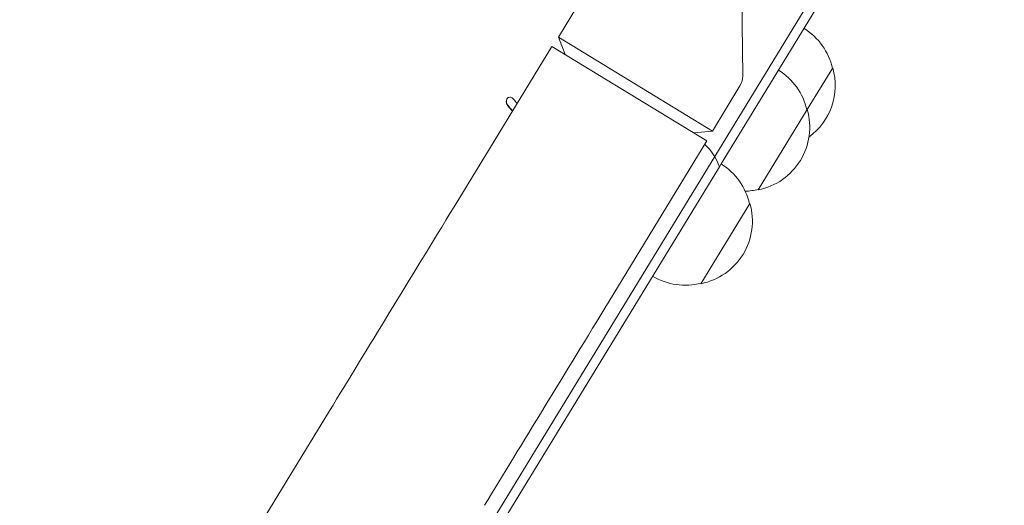
# Model space of a CAD drawing. Units: millimetres. Extents: x -4921 to 6796, y -6325 to 8633.
# Drawn here: x -249 to 13, y -229 to -100 of the extents above; entities that cross this region are included whole.
import ezdxf

# ---------------------------------------------------------------- set-up
doc = ezdxf.new("R2010")
doc.units = ezdxf.units.MM
doc.header["$LTSCALE"] = 20
doc.linetypes.add('HIDDEN', pattern=[9.525, 6.35, -3.175])
doc.layers.add('2d', color=230, linetype='Continuous')
doc.layers.add('EN-Free_Space_Hatch', color=10, linetype='HIDDEN')

msp = doc.modelspace()

# ---------------------------------------------------------------- hatches: boundary and pattern name
at = {"layer": 'EN-Free_Space_Hatch'}
h = msp.add_hatch(dxfattribs=at)
h.set_pattern_fill('ANSI31', color=256, scale=100)
h.set_pattern_definition([(165, (397.5, 3475.5), (-82.175, -306.681), [])])
edge = h.paths.add_edge_path()
edge.add_line((-1710.42, 7126.53), (397.51, 3475.5))
edge.add_arc((-468.52, 2975.5), 1000, -150, 30, ccw=False)
edge.add_line((-1334.55, 2475.5), (-3442.47, 6126.53))
edge.add_arc((-2576.44, 6626.53), 1000, 30, 210, ccw=False)
edge = h.paths.add_edge_path()
edge.add_arc((-2365.08, 1623), 500, 0, 360)
edge = h.paths.add_edge_path()
edge.add_line((-1071.66, -2774.16), (-2311.39, -4921.45))
edge.add_arc((-3177.42, -4421.45), 1000, 150, 330, ccw=False)
edge.add_line((-4043.44, -3921.45), (-2803.71, -1774.16))
edge.add_line((-2803.71, -1774.16), (-1071.66, -2774.16))

# ---------------------------------------------------------------- linework, layer by layer
at = {"layer": '2d', "lineweight": 0}
for p, q in [((-218.56, -389.35), (-36.72, -91.74)), ((-98.28, -92.57), (-105.64, -104.63)), ((-34.51, -92.92), (-62.3, -138.4)), ((-56.8, -93.26), (-56.58, -114.93)), ((-105.64, -104.63), (-64.66, -129.63)), ((-103.78, -109.27), (-105.64, -104.63)), ((-133.38, -149.79), (-107.33, -107.11)), ((-107.33, -107.11), (-66.1, -132.27)), ((-32.62, -112.84), (-39.4, -123.94)), ((-57.31, -117.58), (-64.66, -129.63)), ((-39.4, -123.94), (-52.43, -145.27)), ((-69.64, -130.11), (-64.66, -129.63)), ((-92.15, -174.95), (-66.1, -132.27)), ((-62.3, -138.4), (-62.76, -139.16)), ((-215.56, -389.24), (-62.76, -139.16)), ((-54.66, -148.92), (-67.7, -170.26)), ((-244.66, -332.1), (-166.51, -204.06))]:
    msp.add_line(p, q, dxfattribs=at)
for centre, radius, start, end in [((-49.28, -116.73), 17, 12.7615, 57.9337), ((-61.58, -114.98), 5, 328.6, 0.6), ((-56.06, -127.82), 17, 12.7615, 57.932), ((-48.97, -117.5), 17, 306.0933, 15.9071), ((-55.75, -128.6), 17, 281.2429, 15.9071), ((-76.92, -144.12), 15, 19.2785, 46.8019), ((-71.32, -152.81), 17, 12.7615, 57.9337), ((-56.58, -128.68), 17, 272.2954, 284.3885), ((-71.01, -153.58), 17, 281.2429, 15.9071), ((-71.85, -153.66), 17, 239.218, 284.3885)]:
    msp.add_arc(centre, radius, start, end, dxfattribs=at)
for centre, major_axis, ratio, start_param, end_param in [((-108.71, -119.87), (13.9, -11.91), 0.523395, -1.897588, -1.792612), ((-108.66, -119.78), (13.9, -11.91), 0.523395, -1.897588, -1.792462), ((-133.38, -149.79), (62.52, 102.43), 0, -2.129302, -1.570796)]:
    msp.add_ellipse(centre, major_axis=major_axis, ratio=ratio, start_param=start_param, end_param=end_param, dxfattribs=at)
at = {"layer": '2d', "lineweight": 0, "extrusion": (0, 0, -1)}
msp.add_ellipse((-92.15, -174.95), major_axis=(-62.52, -102.43), ratio=0, start_param=-1.570796, end_param=-1.012291, dxfattribs=at)
at = {"layer": '2d', "lineweight": 0}
for points, knots in [([(-117.57, -121.16), (-117.68, -121.03), (-117.81, -120.91), (-117.94, -120.83), (-118.08, -120.74), (-118.22, -120.68), (-118.37, -120.65), (-118.51, -120.63), (-118.65, -120.63), (-118.78, -120.67), (-118.9, -120.7), (-119.02, -120.76), (-119.11, -120.84), (-119.2, -120.92), (-119.28, -121.02), (-119.34, -121.13), (-119.4, -121.24), (-119.44, -121.36), (-119.46, -121.49), (-119.49, -121.62), (-119.5, -121.77), (-119.49, -121.91), (-119.48, -122.06), (-119.44, -122.22), (-119.39, -122.36), (-119.34, -122.52), (-119.26, -122.68), (-119.17, -122.81), (-119.14, -122.86), (-119.11, -122.9), (-119.08, -122.94)], [0, 0, 0, 0, 0.120796, 0.120796, 0.120796, 0.242046, 0.242046, 0.242046, 0.356333, 0.356333, 0.356333, 0.459168, 0.459168, 0.459168, 0.553739, 0.553739, 0.553739, 0.646543, 0.646543, 0.646543, 0.743592, 0.743592, 0.743592, 0.848997, 0.848997, 0.848997, 0.964083, 0.964083, 0.964083, 1, 1, 1, 1]), ([(-119.29, -121.05), (-119.34, -121.13), (-119.37, -121.22), (-119.44, -121.48), (-119.45, -121.66), (-119.42, -122.03), (-119.37, -122.21), (-119.23, -122.55), (-119.13, -122.71), (-119.02, -122.84)], [0.5583152, 0.5583152, 0.5583152, 0.5583152, 0.625, 0.625, 0.75, 0.75, 0.875, 0.875, 1, 1, 1, 1])]:
    msp.add_open_spline(points, degree=3, knots=knots, dxfattribs=at)
msp.add_open_spline([(-116.59, -122.29), (-116.93, -121.92), (-117.26, -121.54), (-117.57, -121.16)], degree=3, dxfattribs=at)

doc.saveas('drawing.dxf')
